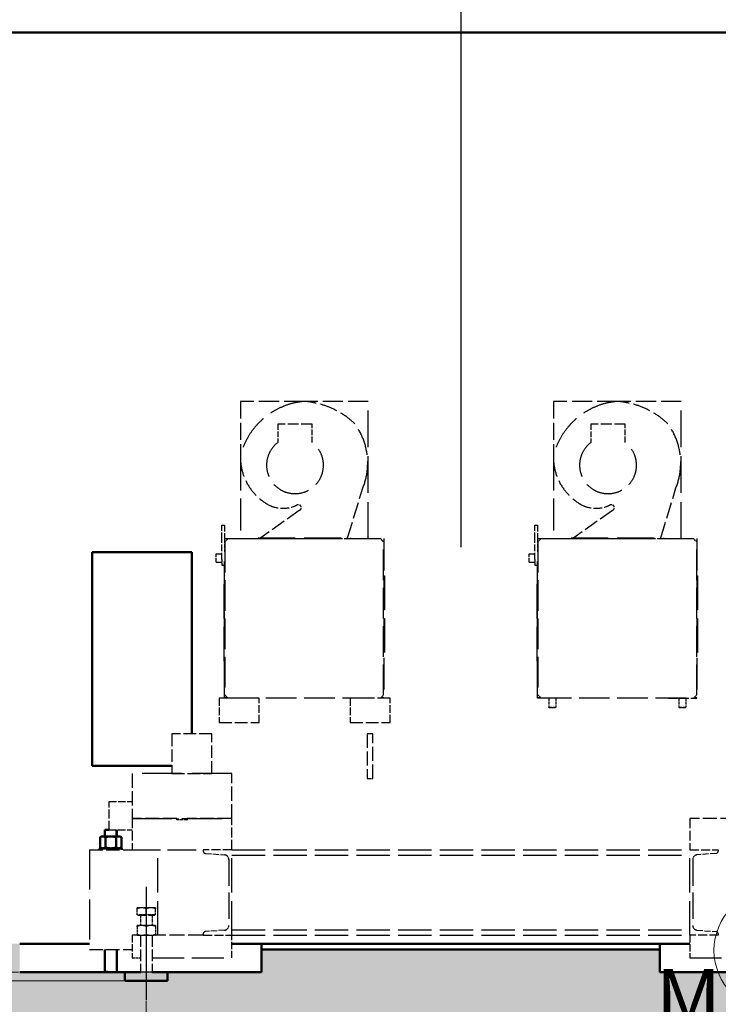
# Model space of a CAD drawing. Units: millimetres. Extents: x 0 to 47560, y 0 to 33640.
# Drawn here: x 2368 to 4823, y 12794 to 16251 of the extents above; entities that cross this region are included whole.
import ezdxf

# ---------------------------------------------------------------- set-up
doc = ezdxf.new("R2010")
doc.units = ezdxf.units.MM
doc.header["$LTSCALE"] = 40
doc.linetypes.add('AM_ISO08W050', pattern=[18, 12, -1.5, 3, -1.5])
doc.linetypes.add('DASHED', pattern=[0.2068, 0.1655, -0.0413])
for name, color, linetype, lineweight in [('AM_0', 7, 'Continuous', 50), ('AM_4', 3, 'Continuous', 25), ('AM_5', 3, 'Continuous', 25), ('AM_7', 4, 'AM_ISO08W050', 25), ('AM_8', 1, 'Continuous', 25), ('Linee dettaglio cerchio(simac)', 5, 'Continuous', 13), ('Linee nascoste(simac)', 8, 'DASHED', 25)]:
    doc.layers.add(name, color=color, linetype=linetype, lineweight=lineweight)
doc.styles.add('Corrente-ISO', font='txt')
doc.styles.add('DEFAULT-simacTesto caratteri grandi', font='txt')
doc.dimstyles.new('SIMAC-simac', dxfattribs={"dimscale": 40, "dimtxt": 3.5, "dimasz": 2.5, "dimexe": 1, "dimexo": 0.1, "dimgap": 0.762, "dimtad": 0, "dimdec": 3, "dimrnd": 1e-08, "dimtxsty": 'Corrente-ISO', "dimcen": 0.09, "dimdle": 3, "dimclrd": 5, "dimclre": 5, "dimclrt": 7, "dimazin": 2, "dimtfac": 0.714286, "dimtmove": 0, "dimatfit": 3, "dimfxl": 0, "dimtolj": 1, "dimtzin": 0, "dimlwd": 15, "dimlwe": 15, "dimarcsym": 0})

# ---------------------------------------------------------------- blocks, each defined once
blk = doc.blocks.new('*D306')
at = {"layer": 'AM_5', "color": 5, "lineweight": 15}
for p, q in [((2812.8, 12804.2), (2812.8, 12168.2)), ((5022.8, 12804.2), (5022.8, 12168.2)), ((2912.8, 12208.2), (3702.9, 12208.2)), ((4922.8, 12208.2), (4132.6, 12208.2))]:
    blk.add_line(p, q, dxfattribs=at)
at = {"layer": 'AM_5', "color": 5}
for points in [[(2912.8, 12224.8), (2912.8, 12191.5), (2812.8, 12208.2)], [(4922.8, 12224.8), (4922.8, 12191.5), (5022.8, 12208.2)]]:
    blk.add_solid(points, dxfattribs=at)
at = {"layer": 'Defpoints', "color": 0}
for p in [(2812.8, 12808.2), (5022.8, 12808.2), (5022.8, 12208.2)]:
    blk.add_point(p, dxfattribs=at)
at = {"layer": 'AM_5', "color": 7, "insert": (3733.4, 12278.2), "char_height": 140, "attachment_point": 1, "style": 'Corrente-ISO'}
blk.add_mtext('\\A1;2210', dxfattribs=at)
blk = doc.blocks.new('_DotSmall')
at = {"color": 0, "linetype": 'ByBlock', "const_width": 0.5}
blk.add_lwpolyline([(-0.0625, 0, 1), (0.0625, 0, 1)], format="xyb", close=True, dxfattribs=at)
blk = doc.blocks.new('*D307')
at = {"layer": 'AM_5', "color": 5, "lineweight": 15}
for p, q in [((807.8, 12906.3), (807.8, 13106.3)), ((2363.8, 12906.3), (767.8, 12906.3)), ((807.8, 12906.3), (807.8, 12876.3)), ((2733.8, 12876.3), (767.8, 12876.3)), ((807.8, 12776.3), (807.8, 12662.8))]:
    blk.add_line(p, q, dxfattribs=at)
at = {"layer": 'AM_5', "color": 5}
blk.add_solid([(791.1, 12776.3), (824.4, 12776.3), (807.8, 12876.3)], dxfattribs=at)
at = {"layer": 'Defpoints', "color": 0}
for p in [(807.8, 12906.3), (2367.8, 12906.3), (2737.8, 12876.3)]:
    blk.add_point(p, dxfattribs=at)
at = {"layer": 'AM_5', "color": 5, "lineweight": 15, "xscale": 100, "yscale": 100, "zscale": 100, "rotation": 270}
blk.add_blockref('_DotSmall', (807.8, 12906.3), dxfattribs=at)
at = {"layer": 'AM_5', "color": 7, "insert": (737.8, 12435.9), "char_height": 140, "attachment_point": 1, "rotation": 90, "style": 'Corrente-ISO'}
blk.add_mtext('\\A1;30', dxfattribs=at)
blk = doc.blocks.new('*D308')
at = {"layer": 'AM_5', "color": 5, "lineweight": 15}
for p, q in [((5683.8, 16206.3), (767.8, 16206.3)), ((807.8, 16106.3), (807.8, 14785.9)), ((807.8, 12906.3), (807.8, 14327.5)), ((2363.8, 12906.3), (767.8, 12906.3))]:
    blk.add_line(p, q, dxfattribs=at)
at = {"layer": 'AM_5', "color": 5}
blk.add_solid([(791.1, 16106.3), (824.4, 16106.3), (807.8, 16206.3)], dxfattribs=at)
at = {"layer": 'Defpoints', "color": 0}
for p in [(807.8, 16206.3), (5687.8, 16206.3), (2367.8, 12906.3)]:
    blk.add_point(p, dxfattribs=at)
at = {"layer": 'AM_5', "color": 5, "lineweight": 15, "xscale": 100, "yscale": 100, "zscale": 100, "rotation": 270}
blk.add_blockref('_DotSmall', (807.8, 12906.3), dxfattribs=at)
at = {"layer": 'AM_5', "color": 7, "insert": (737.8, 14358), "char_height": 140, "attachment_point": 1, "rotation": 90, "style": 'Corrente-ISO'}
blk.add_mtext('\\A1;3300', dxfattribs=at)
blk = doc.blocks.new('Dettaglio2d4')
at = {"layer": 'Linee dettaglio cerchio(simac)', "lineweight": 50}
blk.add_line((114.505, 314.878), (119.572, 314.878), dxfattribs=at)
at = {"layer": 'Linee dettaglio cerchio(simac)'}
blk.add_circle((125.487, 324.576), 5.3, dxfattribs=at)
at = {"layer": 'Linee dettaglio cerchio(simac)', "insert": (115.03, 316.059), "char_height": 5.25, "attachment_point": 7, "style": 'DEFAULT-simacTesto caratteri grandi'}
blk.add_mtext('M', dxfattribs=at)

msp = doc.modelspace()

# ---------------------------------------------------------------- hatches: boundary and pattern name
at = {"layer": 'AM_8'}
h = msp.add_hatch(dxfattribs=at)
h.set_pattern_fill('AR-CONC', color=256, scale=21.533107, angle=45, style=0, pattern_type=2)
h.set_pattern_definition([(95, (0, 0), (118.7662, 99.6567), [16.1498, -177.6481]), (40, (0, 0), (-135.6569, 93.4038), [12.9199, -142.1185]), (145.451, (9.9, 8.3), (-16.8891, 193.0607), [13.7252, -150.9777]), (91.1842, (-30.45, 30.45), (187.7025, 137.2982), [24.2247, -266.4722]), (141.6356, (-14.8, 41.9), (-6.007, 290.6357), [20.588, -226.466]), (36.184, (-30.45, 30.45), (-6.0074, 290.6357), [19.3798, -213.1778]), (66, (-7.61, 38.07), (152.1898, 29.58275), [16.1498, -177.6481]), (11, (-7.61, 38.07), (-73.3651, 147.4606), [12.9199, -142.1185]), (116.4514, (5.07, 40.53), (78.8249, 177.0433), [13.7252, -150.9777]), (82.5, (0, 0), (-48.83562, 52.53859), [0, -140.39586, 0, -144.2718, 0, -142.65684]), (52.5, (0, 0), (-19.99843, 100.10945), [0, -82.25647, 0, -137.1659, 0, -54.3711]), (12.5, (-33.954, -33.954), (84.71516, 77.84665), [0, -53.83277, 0, -167.95824, 0, -222.86766]), (2.5, (-49.18, -49.18), (73.55494, 104.0393), [0, -69.9826, 0, -111.5415, 0, -158.26834])])
h.paths.add_polyline_path([(6387.76066, 11001.7846), (6387.76066, 16206.34039), (5687.76066, 16206.34039), (5687.76066, 14881.34039), (6187.76066, 14592.66526), (6187.76066, 13006.34039), (5467.76066, 13006.34039), (5467.76066, 12906.34039), (5097.76066, 12906.34039), (5097.76066, 12876.34039), (4947.76066, 12876.34039), (4947.76066, 12906.34039), (4617.76066, 12906.34039), (4617.76066, 12986.34039), (3217.76066, 12986.34039), (3217.76066, 12906.34039), (2887.76066, 12906.34039), (2887.76066, 12876.34039), (2737.76066, 12876.34039), (2737.76066, 12906.34039), (2367.76066, 12906.34039), (2367.76066, 13006.34039), (1647.76066, 13006.34039), (1647.76066, 15606.34039), (1447.76066, 15606.34039), (1447.76066, 11001.7846)])
msp.add_hatch(color=256, dxfattribs=at).paths.add_polyline_path([(2793.60101, 12906.34039), (2831.92031, 12906.34039), (2887.76066, 12906.34039), (2887.76066, 12876.34039), (2737.76066, 12876.34039), (2737.76066, 12906.34039)])

# ---------------------------------------------------------------- linework, layer by layer
at = {"layer": 'AM_0'}
for p, q in [((2147.76066, 16206.34039), (5687.76066, 16206.34039)), ((2622.76066, 14381.34039), (2972.76066, 14381.34039)), ((2622.76066, 13631.34039), (2622.76066, 14381.34039)), ((2622.76066, 13631.34039), (2622.76066, 14381.34039)), ((2622.76066, 14381.34039), (2972.76066, 14381.34039)), ((2972.76066, 14381.34039), (2972.76066, 13743.84039)), ((2972.76066, 14381.34039), (2972.76066, 13743.84039)), ((2902.76066, 13631.34039), (2622.76066, 13631.34039)), ((2902.76066, 13631.34039), (2622.76066, 13631.34039)), ((2655.26066, 13383.34039), (2650.23289, 13380.43761)), ((2659.61484, 13383.34039), (2655.26066, 13383.34039)), ((2687.76066, 13383.34039), (2659.61484, 13383.34039)), ((2666.76066, 13406.34039), (2682.76066, 13406.34039)), ((2666.76066, 13406.34039), (2666.76066, 13383.34039)), ((2715.90649, 13383.34039), (2687.76066, 13383.34039)), ((2708.76066, 13406.34039), (2708.76066, 13383.34039)), ((2720.26066, 13383.34039), (2715.90649, 13383.34039)), ((2720.26066, 13383.34039), (2725.28843, 13380.43761)), ((2650.23289, 13380.43761), (2650.23289, 13344.24318)), ((2668.99678, 13380.43761), (2668.99678, 13344.24318)), ((2706.52454, 13380.43761), (2706.52454, 13344.24318)), ((2725.28843, 13380.43761), (2725.28843, 13344.24318)), ((2648.76066, 13341.34039), (2726.76066, 13341.34039)), ((2648.76066, 13336.34039), (2648.76066, 13341.34039)), ((2655.26066, 13341.34039), (2650.23289, 13344.24318)), ((2650.23289, 13344.24318), (2650.23289, 13342.40946)), ((2652.08457, 13341.34039), (2650.23289, 13342.40946)), ((2720.26066, 13341.34039), (2725.28843, 13344.24318)), ((2723.43676, 13341.34039), (2725.28843, 13342.40946)), ((2725.28843, 13344.24318), (2725.28843, 13342.40946)), ((2726.76066, 13336.34039), (2726.76066, 13341.34039)), ((2367.76066, 13006.34039), (2612.76066, 13006.34039)), ((3112.76066, 13006.34039), (3217.76066, 13006.34039)), ((3217.76066, 13006.34039), (4617.76066, 13006.34039)), ((3217.76066, 12986.34039), (3217.76066, 13006.34039)), ((4617.76066, 13006.34039), (4617.76066, 12986.34039)), ((4617.76066, 13006.34039), (4722.76066, 13006.34039)), ((2666.76066, 12986.34039), (2666.76066, 12909.1051)), ((2708.76066, 12986.34039), (2708.76066, 12906.34039)), ((4617.76066, 12986.34039), (3217.76066, 12986.34039)), ((3217.76066, 12986.34039), (3217.76066, 12906.34039)), ((4617.76066, 12906.34039), (4617.76066, 12986.34039)), ((2737.76066, 12906.34039), (2367.76066, 12906.34039)), ((2666.76066, 12909.1051), (2666.01986, 12906.34039)), ((2687.76066, 12906.34039), (2666.76066, 12909.1051)), ((2737.76066, 12876.34039), (2737.76066, 12906.34039)), ((2737.76066, 12906.34039), (2737.76066, 12876.34039)), ((2793.60101, 12906.34039), (2737.76066, 12906.34039)), ((2887.76066, 12906.34039), (2831.92031, 12906.34039)), ((3217.76066, 12906.34039), (2887.76066, 12906.34039)), ((2887.76066, 12906.34039), (2887.76066, 12876.34039)), ((2887.76066, 12876.34039), (2887.76066, 12906.34039)), ((4947.76066, 12906.34039), (4617.76066, 12906.34039)), ((2887.76066, 12876.34039), (2737.76066, 12876.34039)), ((2737.76066, 12876.34039), (2887.76066, 12876.34039))]:
    msp.add_line(p, q, dxfattribs=at)
for points, weights in [([(2659.61484, 13383.34039), (2655.26066, 13383.34039), (2650.23289, 13380.43761)], [1, 1.0379548493, 1]), ([(2668.99678, 13380.43761), (2663.96901, 13383.34039), (2659.61484, 13383.34039)], [1, 1.0379548493, 1]), ([(2687.76066, 13383.34039), (2679.05231, 13383.34039), (2668.99678, 13380.43761)], [1, 1.0379548493, 1]), ([(2706.52454, 13380.43761), (2696.46901, 13383.34039), (2687.76066, 13383.34039)], [1, 1.0379548493, 1]), ([(2715.90649, 13383.34039), (2711.55231, 13383.34039), (2706.52454, 13380.43761)], [1, 1.0379548493, 1]), ([(2725.28843, 13380.43761), (2720.26066, 13383.34039), (2715.90649, 13383.34039)], [1, 1.0379548493, 1]), ([(2650.23289, 13344.24318), (2655.26066, 13341.34039), (2659.61484, 13341.34039)], [1, 1.0379548493, 1]), ([(2650.23289, 13342.40946), (2651.2707, 13341.81028), (2652.25729, 13341.34039)], [1, 1.0076053451, 1.01216279117]), ([(2659.61484, 13341.34039), (2663.96901, 13341.34039), (2668.99678, 13344.24318)], [1, 1.0379548493, 1]), ([(2668.99678, 13344.24318), (2679.05231, 13341.34039), (2687.76066, 13341.34039)], [1, 1.0379548493, 1]), ([(2687.76066, 13341.34039), (2696.46901, 13341.34039), (2706.52454, 13344.24318)], [1, 1.0379548493, 1]), ([(2706.52454, 13344.24318), (2711.55231, 13341.34039), (2715.90649, 13341.34039)], [1, 1.0379548493, 1]), ([(2715.90649, 13341.34039), (2720.26066, 13341.34039), (2725.28843, 13344.24318)], [1, 1.0379548493, 1]), ([(2723.26403, 13341.34039), (2724.25063, 13341.81028), (2725.28843, 13342.40946)], [1.01216279117, 1.0076053451, 1])]:
    msp.add_rational_spline(points, weights, degree=2, dxfattribs=at)
at = {"layer": 'AM_4'}
for p, q in [((2668.57148, 13406.34039), (2668.57148, 13383.34039)), ((2706.94984, 13383.34039), (2706.94984, 13406.34039))]:
    msp.add_line(p, q, dxfattribs=at)
at = {"layer": 'AM_7', "ltscale": 23.990969}
msp.add_line((3917.76066, 18807.52166), (3917.76066, 14399.03737), dxfattribs=at)
at = {"layer": 'AM_7', "ltscale": 11.060846}
msp.add_line((2812.76066, 13206.34039), (2812.76066, 12808.18084), dxfattribs=at)
at = {"layer": 'Linee nascoste(simac)', "ltscale": 9.095243}
for p, q in [((3143.26066, 14910.84039), (3143.26066, 14719.73921)), ((4243.26066, 14910.84039), (4243.26066, 14719.73921))]:
    msp.add_line(p, q, dxfattribs=at)
at = {"layer": 'Linee nascoste(simac)', "ltscale": 10.68484}
for p, q in [((3367.76066, 14910.84039), (3143.26066, 14910.84039)), ((3592.26066, 14910.84039), (3367.76066, 14910.84039)), ((4467.76066, 14910.84039), (4243.26066, 14910.84039)), ((4692.26066, 14910.84039), (4467.76066, 14910.84039))]:
    msp.add_line(p, q, dxfattribs=at)
at = {"layer": 'Linee nascoste(simac)', "ltscale": 19.422953}
for p, q in [((3592.26066, 14428.84039), (3592.26066, 14910.84039)), ((4692.26066, 14428.84039), (4692.26066, 14910.84039))]:
    msp.add_line(p, q, dxfattribs=at)
at = {"layer": 'Linee nascoste(simac)', "ltscale": 5.711227}
for p, q in [((3395.26066, 14830.84039), (3275.26066, 14830.84039)), ((4495.26066, 14830.84039), (4375.26066, 14830.84039))]:
    msp.add_line(p, q, dxfattribs=at)
at = {"layer": 'Linee nascoste(simac)', "ltscale": 3.045941}
for p, q in [((3275.26066, 14830.84039), (3275.26066, 14766.84039)), ((3395.26066, 14766.84039), (3395.26066, 14830.84039)), ((4375.26066, 14830.84039), (4375.26066, 14766.84039)), ((4495.26066, 14766.84039), (4495.26066, 14830.84039))]:
    msp.add_line(p, q, dxfattribs=at)
at = {"layer": 'Linee nascoste(simac)', "ltscale": 0.418556}
for p, q in [((3143.26066, 14719.73921), (3143.26066, 14710.94288)), ((4243.26066, 14719.73921), (4243.26066, 14710.94288))]:
    msp.add_line(p, q, dxfattribs=at)
at = {"layer": 'Linee nascoste(simac)', "ltscale": 17.051649}
for p, q in [((3143.26066, 14710.94288), (3143.26066, 14428.84039)), ((4243.26066, 14710.94288), (4243.26066, 14428.84039))]:
    msp.add_line(p, q, dxfattribs=at)
at = {"layer": 'Linee nascoste(simac)', "ltscale": 8.709945}
for p, q in [((3520.26066, 14431.84039), (3573.76635, 14606.84962)), ((4620.26066, 14431.84039), (4673.76635, 14606.84962))]:
    msp.add_line(p, q, dxfattribs=at)
at = {"layer": 'Linee nascoste(simac)', "ltscale": 7.899112}
for p, q in [((3350.37351, 14528.2269), (3215.26066, 14431.84039)), ((4450.37351, 14528.2269), (4315.26066, 14431.84039))]:
    msp.add_line(p, q, dxfattribs=at)
at = {"layer": 'Linee nascoste(simac)', "ltscale": 3.373684}
for p, q in [((3077.76066, 14427.84039), (3077.76066, 14475.84039)), ((3087.76066, 14475.84039), (3087.76066, 14427.84039)), ((4177.76066, 14427.84039), (4177.76066, 14475.84039)), ((4187.76066, 14475.84039), (4187.76066, 14427.84039))]:
    msp.add_line(p, q, dxfattribs=at)
at = {"layer": 'Linee nascoste(simac)', "ltscale": 0.475844}
for p, q in [((3077.76066, 14475.84039), (3087.76066, 14475.84039)), ((4177.76066, 14475.84039), (4187.76066, 14475.84039)), ((3077.76066, 14335.84039), (3087.76066, 14335.84039)), ((4177.76066, 14335.84039), (4187.76066, 14335.84039)), ((3087.76066, 13870.84039), (3097.76066, 13870.84039)), ((3637.76066, 13870.84039), (3647.76066, 13870.84039)), ((4187.76066, 13870.84039), (4197.76066, 13870.84039)), ((4737.76066, 13870.84039), (4747.76066, 13870.84039))]:
    msp.add_line(p, q, dxfattribs=at)
at = {"layer": 'Linee nascoste(simac)', "ltscale": 3.497359}
for p, q in [((3077.76066, 14355.84039), (3077.76066, 14427.84039)), ((4177.76066, 14355.84039), (4177.76066, 14427.84039))]:
    msp.add_line(p, q, dxfattribs=at)
at = {"layer": 'Linee nascoste(simac)', "ltscale": 16.924564}
for p, q in [((3087.76066, 14428.84039), (3647.76066, 14428.84039)), ((4187.76066, 14428.84039), (4747.76066, 14428.84039))]:
    msp.add_line(p, q, dxfattribs=at)
at = {"layer": 'Linee nascoste(simac)', "ltscale": 2.187299}
for p, q in [((3087.76066, 14427.84039), (3087.76066, 14382.80978)), ((4187.76066, 14427.84039), (4187.76066, 14382.80978))]:
    msp.add_line(p, q, dxfattribs=at)
at = {"layer": 'Linee nascoste(simac)', "ltscale": 0.672986}
for p, q in [((3098.76066, 14427.84039), (3088.76066, 14417.84039)), ((3646.76066, 14417.84039), (3636.76066, 14427.84039)), ((4198.76066, 14427.84039), (4188.76066, 14417.84039)), ((4746.76066, 14417.84039), (4736.76066, 14427.84039)), ((3088.76066, 13879.84039), (3098.76066, 13869.84039)), ((3636.76066, 13869.84039), (3646.76066, 13879.84039)), ((4188.76066, 13879.84039), (4198.76066, 13869.84039)), ((4736.76066, 13869.84039), (4746.76066, 13879.84039))]:
    msp.add_line(p, q, dxfattribs=at)
at = {"layer": 'Linee nascoste(simac)', "ltscale": 16.25967}
for p, q in [((3636.76066, 14427.84039), (3098.76066, 14427.84039)), ((4736.76066, 14427.84039), (4198.76066, 14427.84039)), ((3088.76066, 14417.84039), (3088.76066, 13879.84039)), ((3646.76066, 13879.84039), (3646.76066, 14417.84039)), ((4188.76066, 14417.84039), (4188.76066, 13879.84039)), ((4746.76066, 13879.84039), (4746.76066, 14417.84039)), ((3098.76066, 13869.84039), (3636.76066, 13869.84039)), ((4198.76066, 13869.84039), (4736.76066, 13869.84039))]:
    msp.add_line(p, q, dxfattribs=at)
at = {"layer": 'Linee nascoste(simac)', "ltscale": 19.644585}
for p, q in [((3205.26066, 14431.84039), (3530.26066, 14431.84039)), ((4305.26066, 14431.84039), (4630.26066, 14431.84039))]:
    msp.add_line(p, q, dxfattribs=at)
at = {"layer": 'Linee nascoste(simac)', "ltscale": 0.142683}
for p, q in [((3205.26066, 14428.84039), (3205.26066, 14431.84039)), ((3530.26066, 14431.84039), (3530.26066, 14428.84039)), ((4305.26066, 14428.84039), (4305.26066, 14431.84039)), ((4630.26066, 14431.84039), (4630.26066, 14428.84039))]:
    msp.add_line(p, q, dxfattribs=at)
at = {"layer": 'Linee nascoste(simac)', "ltscale": 16.86412}
for p, q in [((3647.76066, 14428.84039), (3647.76066, 13870.84039)), ((4747.76066, 14428.84039), (4747.76066, 13870.84039)), ((2833.76066, 12956.34039), (3112.76066, 12956.34039)), ((4722.76066, 12956.34039), (5001.76066, 12956.34039))]:
    msp.add_line(p, q, dxfattribs=at)
at = {"layer": 'Linee nascoste(simac)', "ltscale": 2.242733}
for p, q in [((3057.76066, 14345.84039), (3057.76066, 14375.84039)), ((4157.76066, 14345.84039), (4157.76066, 14375.84039))]:
    msp.add_line(p, q, dxfattribs=at)
at = {"layer": 'Linee nascoste(simac)', "ltscale": 0.951788}
for p, q in [((3057.76066, 14375.84039), (3077.76066, 14375.84039)), ((4157.76066, 14375.84039), (4177.76066, 14375.84039)), ((3057.76066, 14345.84039), (3077.76066, 14345.84039)), ((4157.76066, 14345.84039), (4177.76066, 14345.84039)), ((3609.26066, 13743.84039), (3589.26066, 13743.84039)), ((3589.26066, 13586.34039), (3609.26066, 13586.34039))]:
    msp.add_line(p, q, dxfattribs=at)
at = {"layer": 'Linee nascoste(simac)', "ltscale": 1.62934}
for p, q in [((3077.76066, 14355.84039), (3077.76066, 14335.84039)), ((4177.76066, 14355.84039), (4177.76066, 14335.84039))]:
    msp.add_line(p, q, dxfattribs=at)
at = {"layer": 'Linee nascoste(simac)', "ltscale": 20.630617}
for p, q in [((3087.76066, 13870.84039), (3087.76066, 14382.80978)), ((4187.76066, 13870.84039), (4187.76066, 14382.80978))]:
    msp.add_line(p, q, dxfattribs=at)
at = {"layer": 'Linee nascoste(simac)', "ltscale": 18.133463}
for p, q in [((3085.76066, 13998.84039), (3085.76066, 14298.84039)), ((3649.76066, 14298.84039), (3649.76066, 13998.84039)), ((4185.76066, 13998.84039), (4185.76066, 14298.84039)), ((4749.76066, 14298.84039), (4749.76066, 13998.84039)), ((2852.76066, 13036.34039), (2852.76066, 13336.34039)), ((3112.76066, 13036.34039), (3112.76066, 13336.34039)), ((4722.76066, 13036.34039), (4722.76066, 13336.34039))]:
    msp.add_line(p, q, dxfattribs=at)
at = {"layer": 'Linee nascoste(simac)', "ltscale": 0.095089}
for p, q in [((3087.76066, 14298.84039), (3085.76066, 14298.84039)), ((3647.76066, 14298.84039), (3649.76066, 14298.84039)), ((4187.76066, 14298.84039), (4185.76066, 14298.84039)), ((4747.76066, 14298.84039), (4749.76066, 14298.84039)), ((3087.76066, 13998.84039), (3085.76066, 13998.84039)), ((3647.76066, 13998.84039), (3649.76066, 13998.84039)), ((4187.76066, 13998.84039), (4185.76066, 13998.84039)), ((4747.76066, 13998.84039), (4749.76066, 13998.84039)), ((3087.76066, 13868.84039), (3087.76066, 13870.84039)), ((3647.76066, 13868.84039), (3647.76066, 13870.84039)), ((4187.76066, 13868.84039), (4187.76066, 13870.84039)), ((4747.76066, 13868.84039), (4747.76066, 13870.84039))]:
    msp.add_line(p, q, dxfattribs=at)
at = {"layer": 'Linee nascoste(simac)', "ltscale": 4.045423}
for p, q in [((3069.26066, 13868.84039), (3069.26066, 13783.84039)), ((3209.26066, 13783.84039), (3209.26066, 13868.84039)), ((3529.26066, 13868.84039), (3529.26066, 13783.84039)), ((3669.26066, 13783.84039), (3669.26066, 13868.84039))]:
    msp.add_line(p, q, dxfattribs=at)
at = {"layer": 'Linee nascoste(simac)', "ltscale": 6.663115}
for p, q in [((3209.26066, 13868.84039), (3069.26066, 13868.84039)), ((3669.26066, 13868.84039), (3529.26066, 13868.84039)), ((3069.26066, 13783.84039), (3209.26066, 13783.84039)), ((3529.26066, 13783.84039), (3669.26066, 13783.84039)), ((2902.76066, 13743.84039), (2902.76066, 13603.84039)), ((3042.76066, 13743.84039), (2902.76066, 13743.84039)), ((3042.76066, 13603.84039), (3042.76066, 13743.84039)), ((2902.76066, 13603.84039), (3042.76066, 13603.84039))]:
    msp.add_line(p, q, dxfattribs=at)
at = {"layer": 'Linee nascoste(simac)', "ltscale": 0.047494}
for p, q in [((3187.76066, 13868.84039), (3187.76066, 13869.84039)), ((3547.76066, 13868.84039), (3547.76066, 13869.84039)), ((4287.76066, 13868.84039), (4287.76066, 13869.84039)), ((4647.76066, 13868.84039), (4647.76066, 13869.84039))]:
    msp.add_line(p, q, dxfattribs=at)
at = {"layer": 'Linee nascoste(simac)', "ltscale": 4.759339}
for p, q in [((4287.76066, 13868.84039), (4187.76066, 13868.84039)), ((4647.76066, 13868.84039), (4747.76066, 13868.84039)), ((2682.76066, 13406.34039), (2682.76066, 13506.34039)), ((3112.76066, 13336.34039), (3012.76066, 13336.34039)), ((4722.76066, 13336.34039), (4822.76066, 13336.34039)), ((3012.76066, 13036.34039), (3112.76066, 13036.34039)), ((4822.76066, 13036.34039), (4722.76066, 13036.34039))]:
    msp.add_line(p, q, dxfattribs=at)
at = {"layer": 'Linee nascoste(simac)', "ltscale": 1.530514}
for p, q in [((4227.26066, 13868.84039), (4227.26066, 13836.68084)), ((4251.26066, 13868.84039), (4251.26066, 13836.68084)), ((4684.26066, 13868.84039), (4684.26066, 13836.68084)), ((4708.26066, 13868.84039), (4708.26066, 13836.68084))]:
    msp.add_line(p, q, dxfattribs=at)
at = {"layer": 'Linee nascoste(simac)', "ltscale": 1.794166}
for p, q in [((4227.26066, 13836.68084), (4251.26066, 13836.68084)), ((4684.26066, 13836.68084), (4708.26066, 13836.68084))]:
    msp.add_line(p, q, dxfattribs=at)
at = {"layer": 'Linee nascoste(simac)', "ltscale": 0.123775}
for p, q in [((4229.10101, 13834.84039), (4227.26066, 13836.68084)), ((4249.42031, 13834.84039), (4251.26066, 13836.68084)), ((4686.10101, 13834.84039), (4684.26066, 13836.68084)), ((4706.42031, 13834.84039), (4708.26066, 13836.68084)), ((2793.60101, 12906.34039), (2791.76066, 12908.18084)), ((2831.92031, 12906.34039), (2833.76066, 12908.18084))]:
    msp.add_line(p, q, dxfattribs=at)
at = {"layer": 'Linee nascoste(simac)', "ltscale": 1.518993}
for p, q in [((4249.42031, 13834.84039), (4229.10101, 13834.84039)), ((4706.42031, 13834.84039), (4686.10101, 13834.84039))]:
    msp.add_line(p, q, dxfattribs=at)
at = {"layer": 'Linee nascoste(simac)', "ltscale": 7.496017}
for p, q in [((3589.26066, 13743.84039), (3589.26066, 13586.34039)), ((3609.26066, 13586.34039), (3609.26066, 13743.84039)), ((2762.76066, 13603.84039), (2762.76066, 13446.34039)), ((3112.76066, 13446.34039), (3112.76066, 13603.84039))]:
    msp.add_line(p, q, dxfattribs=at)
at = {"layer": 'Linee nascoste(simac)', "ltscale": 21.155706}
for p, q in [((3112.76066, 13603.84039), (2762.76066, 13603.84039)), ((2762.76066, 13446.34039), (3112.76066, 13446.34039)), ((2612.76066, 13336.34039), (2612.76066, 12986.34039))]:
    msp.add_line(p, q, dxfattribs=at)
at = {"layer": 'Linee nascoste(simac)', "ltscale": 3.807451}
for p, q in [((2682.76066, 13506.34039), (2762.76066, 13506.34039)), ((2682.76066, 13406.34039), (2762.76066, 13406.34039)), ((2762.76066, 13036.34039), (2762.76066, 12956.34039)), ((3112.76066, 12956.34039), (3112.76066, 13036.34039)), ((4722.76066, 13036.34039), (4722.76066, 12956.34039))]:
    msp.add_line(p, q, dxfattribs=at)
at = {"layer": 'Linee nascoste(simac)', "ltscale": 7.472219}
for p, q in [((2919.76066, 13446.34039), (2762.76066, 13446.34039)), ((3112.76066, 13446.34039), (2955.76066, 13446.34039)), ((4879.76066, 13446.34039), (4722.76066, 13446.34039))]:
    msp.add_line(p, q, dxfattribs=at)
at = {"layer": 'Linee nascoste(simac)', "ltscale": 5.235283}
for p, q in [((2762.76066, 13446.34039), (2762.76066, 13336.34039)), ((3112.76066, 13336.34039), (3112.76066, 13446.34039)), ((4722.76066, 13446.34039), (4722.76066, 13336.34039))]:
    msp.add_line(p, q, dxfattribs=at)
at = {"layer": 'Linee nascoste(simac)', "ltscale": 0.214075}
for p, q in [((2919.76066, 13441.84039), (2919.76066, 13446.34039)), ((2955.76066, 13446.34039), (2955.76066, 13441.84039))]:
    msp.add_line(p, q, dxfattribs=at)
at = {"layer": 'Linee nascoste(simac)', "ltscale": 1.665704}
msp.add_line((2955.26066, 13441.34039), (2920.26066, 13441.34039), dxfattribs=at)
at = {"layer": 'Linee nascoste(simac)', "ltscale": 0.509481}
for p, q in [((2922.76066, 13446.34039), (2922.76066, 13441.34039)), ((2952.76066, 13446.34039), (2952.76066, 13441.34039))]:
    msp.add_line(p, q, dxfattribs=at)
at = {"layer": 'Linee nascoste(simac)', "ltscale": 0.460897}
for p, q in [((2924.26066, 13446.34039), (2924.26066, 13441.34039)), ((2951.26066, 13446.34039), (2951.26066, 13441.34039))]:
    msp.add_line(p, q, dxfattribs=at)
at = {"layer": 'Linee nascoste(simac)', "ltscale": 7.139059}
for p, q in [((2612.76066, 13336.34039), (2762.76066, 13336.34039)), ((2612.76066, 12986.34039), (2762.76066, 12986.34039))]:
    msp.add_line(p, q, dxfattribs=at)
at = {"layer": 'Linee nascoste(simac)', "ltscale": 15.111218}
msp.add_line((2762.76066, 13336.34039), (3012.76066, 13336.34039), dxfattribs=at)
at = {"layer": 'Linee nascoste(simac)', "ltscale": 0.219521}
for p, q in [((3012.76066, 13336.34039), (3012.76066, 13331.72595)), ((4822.76066, 13336.34039), (4822.76066, 13331.72595)), ((3012.76066, 13040.95483), (3012.76066, 13036.34039)), ((4822.76066, 13040.95483), (4822.76066, 13036.34039))]:
    msp.add_line(p, q, dxfattribs=at)
at = {"layer": 'Linee nascoste(simac)', "ltscale": 3.242547}
for p, q in [((3020.1227, 13323.75143), (3088.03658, 13318.31832)), ((4815.39862, 13323.75143), (4747.48474, 13318.31832)), ((3088.03658, 13054.36247), (3020.1227, 13048.92936)), ((4747.48474, 13054.36247), (4815.39862, 13048.92936))]:
    msp.add_line(p, q, dxfattribs=at)
at = {"layer": 'Linee nascoste(simac)', "ltscale": 17.693863}
for p, q in [((3112.76066, 13336.34039), (4722.76066, 13336.34039)), ((3112.76066, 13317.34039), (4722.76066, 13317.34039)), ((3112.76066, 13055.34039), (4722.76066, 13055.34039)), ((3112.76066, 13036.34039), (4722.76066, 13036.34039))]:
    msp.add_line(p, q, dxfattribs=at)
at = {"layer": 'Linee nascoste(simac)', "ltscale": 14.026702}
for p, q in [((3102.76066, 13302.36927), (3102.76066, 13070.31151)), ((4732.76066, 13302.36927), (4732.76066, 13070.31151))]:
    msp.add_line(p, q, dxfattribs=at)
at = {"layer": 'Linee nascoste(simac)', "ltscale": 1.619724}
for p, q in [((2796.51066, 13132.34049), (2780.26066, 13132.34049)), ((2829.01066, 13132.34049), (2796.51066, 13132.34049)), ((2845.26066, 13132.34049), (2829.01066, 13132.34049)), ((2796.51066, 13070.34039), (2780.26066, 13070.34039)), ((2829.01066, 13070.34039), (2796.51066, 13070.34039)), ((2845.26066, 13070.34039), (2829.01066, 13070.34039)), ((2780.26066, 13036.34039), (2796.51066, 13036.34039)), ((2796.51066, 13036.34039), (2829.01066, 13036.34039)), ((2829.01066, 13036.34039), (2845.26066, 13036.34039))]:
    msp.add_line(p, q, dxfattribs=at)
at = {"layer": 'Linee nascoste(simac)', "ltscale": 1.051604}
for p, q in [((2780.26066, 13107.34049), (2780.26066, 13129.43771)), ((2812.76066, 13107.34049), (2812.76066, 13129.43771)), ((2845.26066, 13107.34049), (2845.26066, 13129.43771))]:
    msp.add_line(p, q, dxfattribs=at)
at = {"layer": 'Linee nascoste(simac)', "ltscale": 1.786011}
for p, q in [((2812.76066, 13107.34049), (2780.26066, 13107.34049)), ((2845.26066, 13107.34049), (2812.76066, 13107.34049))]:
    msp.add_line(p, q, dxfattribs=at)
at = {"layer": 'Linee nascoste(simac)', "ltscale": 0.047499}
for p, q in [((2782.78566, 13107.34049), (2782.78566, 13106.34039)), ((2842.73566, 13107.34049), (2842.73566, 13106.34039))]:
    msp.add_line(p, q, dxfattribs=at)
at = {"layer": 'Linee nascoste(simac)', "ltscale": 4.481827}
msp.add_line((2782.78566, 13106.34039), (2842.73566, 13106.34039), dxfattribs=at)
at = {"layer": 'Linee nascoste(simac)', "ltscale": 1.713298}
for p, q in [((2791.76066, 13106.34039), (2791.76066, 13070.34039)), ((2833.76066, 13106.34039), (2833.76066, 13070.34039))]:
    msp.add_line(p, q, dxfattribs=at)
at = {"layer": 'Linee nascoste(simac)', "ltscale": 0.832802}
msp.add_line((2780.26066, 13036.34039), (2762.76066, 13036.34039), dxfattribs=at)
at = {"layer": 'Linee nascoste(simac)', "ltscale": 1.341797}
for p, q in [((2780.26066, 13067.43761), (2780.26066, 13039.24318)), ((2812.76066, 13067.43761), (2812.76066, 13039.24318)), ((2845.26066, 13067.43761), (2845.26066, 13039.24318))]:
    msp.add_line(p, q, dxfattribs=at)
at = {"layer": 'Linee nascoste(simac)', "ltscale": 6.099576}
for p, q in [((2791.76066, 13036.34039), (2791.76066, 12908.18084)), ((2833.76066, 13036.34039), (2833.76066, 12908.18084))]:
    msp.add_line(p, q, dxfattribs=at)
at = {"layer": 'Linee nascoste(simac)', "ltscale": 7.97196}
msp.add_line((3012.76066, 13036.34039), (2845.26066, 13036.34039), dxfattribs=at)
at = {"layer": 'Linee nascoste(simac)', "ltscale": 1.380137}
msp.add_line((2762.76066, 12956.34039), (2791.76066, 12956.34039), dxfattribs=at)
at = {"layer": 'Linee nascoste(simac)', "ltscale": 3.139866}
msp.add_line((2791.76066, 12908.18084), (2833.76066, 12908.18084), dxfattribs=at)
at = {"layer": 'Linee nascoste(simac)', "ltscale": 2.864693}
msp.add_line((2831.92031, 12906.34039), (2793.60101, 12906.34039), dxfattribs=at)
at = {"layer": 'Linee nascoste(simac)', "ltscale": 19.015461}
for centre in [(3389.35678, 14658.05135), (4489.35678, 14658.05135)]:
    msp.add_arc(centre, 253.70985, 94.88300081, 165.92786298, dxfattribs=at)
at = {"layer": 'Linee nascoste(simac)', "ltscale": 9.444823}
for centre in [(3346.6936, 14622.42817), (4446.6936, 14622.42817)]:
    msp.add_arc(centre, 289.18062, 46.50382539, 85.82225085, dxfattribs=at)
at = {"layer": 'Linee nascoste(simac)', "ltscale": 14.327865}
for centre in [(3355.93018, 14694.17789), (4455.93018, 14694.17789)]:
    msp.add_arc(centre, 234.68878, 338.15465901, 36.02449862, dxfattribs=at)
at = {"layer": 'Linee nascoste(simac)', "ltscale": 20.13291}
for centre in [(3335.26066, 14686.84039), (4435.26066, 14686.84039)]:
    msp.add_arc(centre, 100, 126.86989765, 53.13010235, dxfattribs=at)
at = {"layer": 'Linee nascoste(simac)', "ltscale": 9.780262}
for centre in [(3334.64152, 14715.34105), (4434.64152, 14715.34105)]:
    msp.add_arc(centre, 191.43139, 181.31649579, 242.82124486, dxfattribs=at)
at = {"layer": 'Linee nascoste(simac)', "ltscale": 4.593215}
for centre in [(3292.90206, 14650.74274), (4392.90206, 14650.74274)]:
    msp.add_arc(centre, 115.15308, 246.61762282, 294.63710549, dxfattribs=at)
at = {"layer": 'Linee nascoste(simac)', "ltscale": 1.693527}
for centre in [(3347.13799, 14537.94458), (4447.13799, 14537.94458)]:
    msp.add_arc(centre, 10.24216, 288.4152949, 127.47944699, dxfattribs=at)
at = {"layer": 'Linee nascoste(simac)', "ltscale": 0.037281}
for centre, start, end in [((2920.26066, 13441.84039), 180, 270), ((2955.26066, 13441.84039), 270, 0)]:
    msp.add_arc(centre, 0.5, start, end, dxfattribs=at)
at = {"layer": 'Linee nascoste(simac)', "ltscale": 0.567593}
for centre, start, end in [((3020.76066, 13331.72595), 180, 265.42607874), ((4814.76066, 13331.72595), 274.57392126, 0), ((3020.76066, 13040.95483), 94.57392126, 180), ((4814.76066, 13040.95483), 0, 85.42607874)]:
    msp.add_arc(centre, 8, start, end, dxfattribs=at)
at = {"layer": 'Linee nascoste(simac)', "ltscale": 1.135286}
for centre, start, end in [((3086.76066, 13302.36927), 0, 85.42607874), ((4748.76066, 13302.36927), 94.57392126, 180), ((3086.76066, 13070.31151), 274.57392126, 0), ((4748.76066, 13070.31151), 180, 265.42607874)]:
    msp.add_arc(centre, 16, start, end, dxfattribs=at)
at = {"layer": 'Linee nascoste(simac)', "ltscale": 0.906644}
for points in [[(2780.26066, 13129.43771), (2780.26066, 13132.34049), (2780.26066, 13132.34049)], [(2796.51066, 13132.34049), (2788.96901, 13132.34049), (2780.26066, 13129.43771)], [(2812.76066, 13129.43771), (2804.05231, 13132.34049), (2796.51066, 13132.34049)], [(2829.01066, 13132.34049), (2821.46901, 13132.34049), (2812.76066, 13129.43771)], [(2845.26066, 13129.43771), (2836.55231, 13132.34049), (2829.01066, 13132.34049)], [(2845.26066, 13132.34049), (2845.26066, 13132.34049), (2845.26066, 13129.43771)], [(2780.26066, 13067.43761), (2780.26066, 13070.34039), (2780.26066, 13070.34039)], [(2796.51066, 13070.34039), (2788.96901, 13070.34039), (2780.26066, 13067.43761)], [(2812.76066, 13067.43761), (2804.05231, 13070.34039), (2796.51066, 13070.34039)], [(2829.01066, 13070.34039), (2821.46901, 13070.34039), (2812.76066, 13067.43761)], [(2845.26066, 13067.43761), (2836.55231, 13070.34039), (2829.01066, 13070.34039)], [(2845.26066, 13070.34039), (2845.26066, 13070.34039), (2845.26066, 13067.43761)], [(2780.26066, 13036.34039), (2780.26066, 13036.34039), (2780.26066, 13039.24318)], [(2780.26066, 13039.24318), (2788.96901, 13036.34039), (2796.51066, 13036.34039)], [(2796.51066, 13036.34039), (2804.05231, 13036.34039), (2812.76066, 13039.24318)], [(2812.76066, 13039.24318), (2821.46901, 13036.34039), (2829.01066, 13036.34039)], [(2829.01066, 13036.34039), (2836.55231, 13036.34039), (2845.26066, 13039.24318)], [(2845.26066, 13039.24318), (2845.26066, 13036.34039), (2845.26066, 13036.34039)]]:
    msp.add_rational_spline(points, [1, 1.0379548493, 1], degree=2, dxfattribs=at)

# ---------------------------------------------------------------- block references
at = {"layer": 'Linee dettaglio cerchio(simac)', "xscale": 40, "yscale": 40, "zscale": 40}
msp.add_blockref('Dettaglio2d4', (0, 0), dxfattribs=at)

# ---------------------------------------------------------------- dimensions: what is measured, and where the dimension line sits
at = {"layer": 'AM_5'}
for base, p1, p2, angle, override, picture, middle in [((807.76066, 16206.34039), (2367.76066, 12906.34039), (5687.76066, 16206.34039), 90, {"dimgap": 0.762, "dimdec": 3, "dimblk1": 'DotSmall', "dimsah": 1, "dimdle": 0, "dimtol": 0, "dimlim": 0, "dimtp": 0, "dimtm": 0, "dimtdec": 2, "dimtofl": 0, "dimatfit": 1}, '*D308', (807.76066, 14556.74039)), ((807.76066, 12906.34039), (2737.76066, 12876.34039), (2367.76066, 12906.34039), 90, {"dimgap": 0.762, "dimdec": 3, "dimblk2": 'DotSmall', "dimsah": 1, "dimdle": 0, "dimtol": 0, "dimlim": 0, "dimtp": 0, "dimtm": 0, "dimtdec": 2, "dimtofl": 1, "dimatfit": 1}, '*D307', (807.76066, 12534.10149)), ((5022.76066, 12208.18084), (2812.76066, 12808.18084), (5022.76066, 12808.18084), 180, {"dimgap": 0.762, "dimdec": 3, "dimtol": 0, "dimlim": 0, "dimtp": 0, "dimtm": 0, "dimtdec": 2, "dimtofl": 0, "dimatfit": 1}, '*D306', (3917.76066, 12208.18084))]:
    dim = msp.add_linear_dim(base=base, p1=p1, p2=p2, angle=angle, dimstyle='SIMAC-simac', override=override, dxfattribs=at)
    dim.commit()
    dim.dimension.update_dxf_attribs({"geometry": picture, "text_midpoint": middle, "dimtype": 160})

doc.saveas('drawing.dxf')
